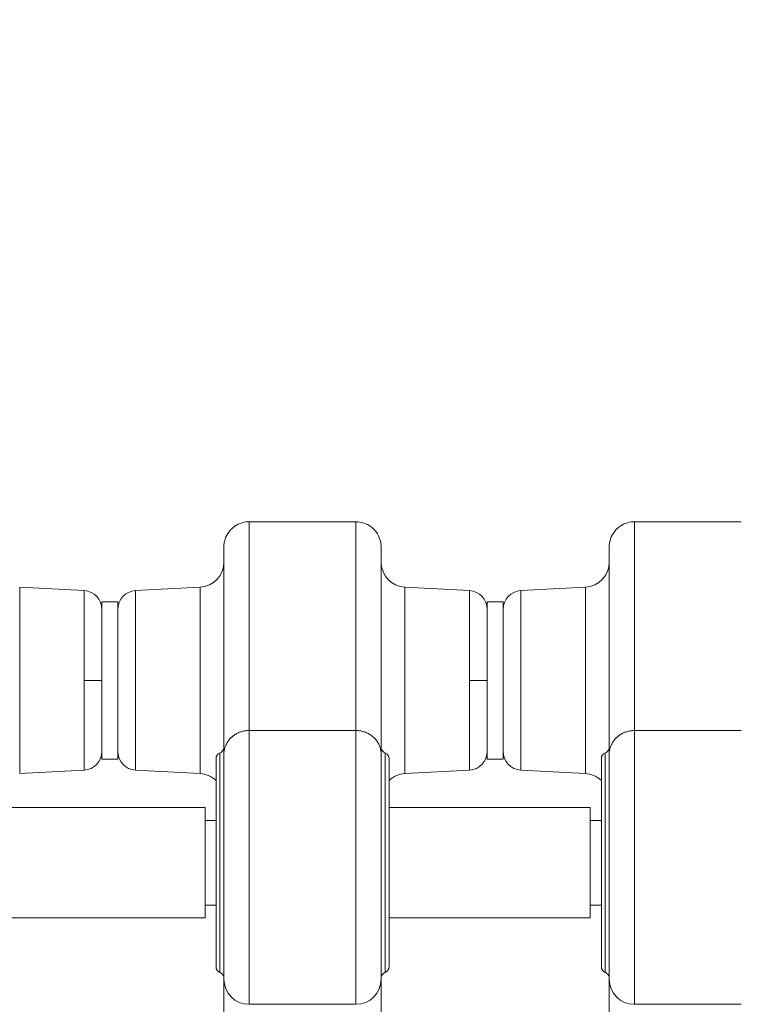
# Model space of a CAD drawing. Units: inches. Extents: x 16384 to 40817, y -7062 to 6547.
# Drawn here: x 27160 to 27390, y -3034 to -2721 of the extents above; entities that cross this region are included whole.
import ezdxf

# ---------------------------------------------------------------- set-up
doc = ezdxf.new("R2010")
doc.units = ezdxf.units.IN
doc.header["$MEASUREMENT"] = 0
doc.styles.get("Standard").update_dxf_attribs({"font": 'arial.ttf'})
doc.dimstyles.new('ISO-25', dxfattribs={"dimtxt": 150, "dimasz": 150, "dimexe": 1.25, "dimexo": 0.625, "dimtad": 1, "dimdec": 0, "dimtxsty": 'Standard', "dimcen": 2.5, "dimadec": 0, "dimazin": 0, "dimtfac": 1, "dimtdec": 0, "dimtmove": 0, "dimatfit": 3, "dimfxl": 1, "dimarcsym": 0})

# ---------------------------------------------------------------- blocks, each defined once
blk = doc.blocks.new('*D6')
at = {"color": 0, "lineweight": -2, "transparency": 16777216}
for p, q in [((21509.72, -482.94), (21509.72, -441.69)), ((21659.72, -442.94), (35598.81, -442.94)), ((35748.81, -482.94), (35748.81, -441.69))]:
    blk.add_line(p, q, dxfattribs=at)
at = {"color": 0, "transparency": 16777216}
for points in [[(21659.72, -417.94), (21659.72, -467.94), (21509.72, -442.94)], [(35598.81, -417.94), (35598.81, -467.94), (35748.81, -442.94)]]:
    blk.add_solid(points, dxfattribs=at)
at = {"layer": 'Defpoints', "color": 0, "transparency": 16777216}
for p in [(35748.81, -442.94), (21509.72, -3059.66), (35748.81, -3148.8)]:
    blk.add_point(p, dxfattribs=at)
at = {"color": 0, "transparency": 16777216, "insert": (28629.27, -239.76), "char_height": 300, "attachment_point": 5}
blk.add_mtext('1425', dxfattribs=at)
blk = doc.blocks.new('*D7')
at = {"color": 0, "lineweight": -2, "transparency": 16777216}
for p, q in [((21509.25, -485.43), (21468, -485.43)), ((21469.25, -635.43), (21469.25, -6912.45)), ((21509.25, -7062.45), (21468, -7062.45))]:
    blk.add_line(p, q, dxfattribs=at)
at = {"color": 0, "transparency": 16777216}
for points in [[(21444.25, -635.43), (21494.25, -635.43), (21469.25, -485.43)], [(21444.25, -6912.45), (21494.25, -6912.45), (21469.25, -7062.45)]]:
    blk.add_solid(points, dxfattribs=at)
at = {"layer": 'Defpoints', "color": 0, "transparency": 16777216}
for p in [(28381.29, -485.43), (21469.25, -7062.45), (24770.91, -7062.45)]:
    blk.add_point(p, dxfattribs=at)
at = {"color": 0, "transparency": 16777216, "insert": (21266.08, -3773.94), "char_height": 300, "attachment_point": 5, "rotation": 90}
blk.add_mtext('660', dxfattribs=at)

msp = doc.modelspace()

# ---------------------------------------------------------------- linework, layer by layer
at = {"color": 0, "linetype": 'Continuous', "lineweight": 0}
for p, q in [((27267.41, -2880.41), (27233.41, -2880.41)), ((27389.91, -2880.41), (27355.91, -2880.41)), ((27180.97, -2902.28), (27160.49, -2901.2)), ((27160.49, -2901.2), (27160.49, -2960.41)), ((27180.97, -2902.28), (27160.49, -2901.2)), ((27180.97, -2930.81), (27180.97, -2902.28)), ((27197.35, -2902.28), (27217.83, -2901.2)), ((27197.35, -2902.28), (27217.83, -2901.2)), ((27197.35, -2902.28), (27197.35, -2959.33)), ((27217.83, -2901.2), (27217.83, -2960.41)), ((27303.47, -2902.28), (27282.99, -2901.2)), ((27282.99, -2901.2), (27282.99, -2960.41)), ((27303.47, -2902.28), (27282.99, -2901.2)), ((27303.47, -2930.81), (27303.47, -2902.28)), ((27319.85, -2902.28), (27340.33, -2901.2)), ((27319.85, -2902.28), (27340.33, -2901.2)), ((27319.85, -2902.28), (27319.85, -2959.33)), ((27340.33, -2901.2), (27340.33, -2960.41)), ((27186.66, -2905.81), (27186.66, -2955.81)), ((27186.66, -2905.81), (27191.66, -2905.81)), ((27191.66, -2905.81), (27191.66, -2955.81)), ((27309.16, -2905.81), (27309.16, -2955.81)), ((27309.16, -2905.81), (27314.16, -2905.81)), ((27314.16, -2905.81), (27314.16, -2955.81)), ((27180.97, -2930.81), (27186.66, -2930.81)), ((27180.97, -2959.33), (27180.97, -2930.81)), ((27303.47, -2930.81), (27309.16, -2930.81)), ((27303.47, -2959.33), (27303.47, -2930.81)), ((27267.41, -2946.73), (27233.41, -2946.73)), ((27233.41, -3033.73), (27233.41, -2946.73)), ((27267.41, -3033.73), (27267.41, -2946.73)), ((27389.91, -2946.73), (27355.91, -2946.73)), ((27355.91, -3033.73), (27355.91, -2946.73)), ((27186.66, -2955.81), (27191.66, -2955.81)), ((27222.91, -2955.73), (27222.91, -3021.73)), ((27225.41, -2954.3), (27225.41, -3025.73)), ((27275.41, -2954.3), (27275.41, -3025.73)), ((27277.91, -2955.73), (27277.91, -3021.73)), ((27309.16, -2955.81), (27314.16, -2955.81)), ((27345.41, -2955.73), (27345.41, -3021.73)), ((27347.91, -2954.3), (27347.91, -3025.73)), ((27180.97, -2959.33), (27160.49, -2960.41)), ((27197.35, -2959.33), (27217.83, -2960.41)), ((27303.47, -2959.33), (27282.99, -2960.41)), ((27319.85, -2959.33), (27340.33, -2960.41)), ((27155.41, -2971.23), (27219.41, -2971.23)), ((27219.41, -3006.23), (27219.41, -2971.23)), ((27277.91, -2971.23), (27341.91, -2971.23)), ((27341.91, -3006.23), (27341.91, -2971.23)), ((27219.41, -2975.28), (27222.91, -2975.28)), ((27341.91, -2975.28), (27345.41, -2975.28)), ((27219.41, -3002.18), (27222.91, -3002.18)), ((27341.91, -3002.18), (27345.41, -3002.18)), ((27155.41, -3006.23), (27219.41, -3006.23)), ((27277.91, -3006.23), (27341.91, -3006.23)), ((27233.41, -3033.73), (27267.41, -3033.73)), ((27355.91, -3033.73), (27389.91, -3033.73))]:
    msp.add_line(p, q, dxfattribs=at)
for centre, radius, start, end in [((27217.41, -2893.21), 8, 273, 0), ((27283.41, -2893.21), 8, 180, 267), ((27339.91, -2893.21), 8, 273, 0), ((27180.66, -2908.27), 6, 0, 87), ((27197.66, -2908.27), 6, 93, 180), ((27303.16, -2908.27), 6, 0, 87), ((27320.16, -2908.27), 6, 93, 180), ((27180.66, -2953.34), 6, 273, 0), ((27197.66, -2953.34), 6, 180, 267), ((27303.16, -2953.34), 6, 273, 0), ((27320.16, -2953.34), 6, 180, 267), ((27224.91, -2955.73), 2, 112.0243, 180), ((27275.91, -2955.73), 2, 0, 67.9757), ((27347.41, -2955.73), 2, 112.0243, 180), ((27217.41, -2968.4), 8, 46.5675, 87), ((27283.41, -2968.4), 8, 93, 133.4325), ((27339.91, -2968.4), 8, 46.5675, 87), ((27224.91, -3021.73), 2, 180, 247.9757), ((27275.91, -3021.73), 2, 292.0243, 0), ((27347.41, -3021.73), 2, 180, 247.9757), ((27233.41, -3025.73), 8, 180, 270), ((27267.41, -3025.73), 8, 270, 0), ((27355.91, -3025.73), 8, 180, 270)]:
    msp.add_arc(centre, radius, start, end, dxfattribs=at)
for points, knots in [([(27225.41, -2888.41), (27225.41, -2887.95), (27225.45, -2887.49), (27225.68, -2886.2), (27225.96, -2885.38), (27226.76, -2883.89), (27227.28, -2883.21), (27228.5, -2882.04), (27229.22, -2881.55), (27230.75, -2880.83), (27231.58, -2880.58), (27232.74, -2880.43), (27233.08, -2880.41), (27233.41, -2880.41)], [0, 0, 0, 0, 1.384436, 1.384436, 3.922112, 3.922112, 6.445951, 6.445951, 8.996557, 8.996557, 11.515389, 11.515389, 12.517477, 12.517477, 12.517477, 12.517477]), ([(27233.41, -2880.41), (27233.41, -2880.41), (27233.41, -2886.55), (27233.41, -2921.92), (27233.41, -2946.73)], [258.593353, 258.593353, 258.593353, 258.593353, 366.815726, 621.576045, 621.576045, 621.576045, 621.576045]), ([(27267.41, -2880.41), (27267.41, -2880.41), (27267.41, -2886.55), (27267.41, -2921.92), (27267.41, -2946.73)], [258.593353, 258.593353, 258.593353, 258.593353, 366.815726, 621.576045, 621.576045, 621.576045, 621.576045]), ([(27267.41, -2880.41), (27268.24, -2880.41), (27269.08, -2880.55), (27270.67, -2881.06), (27271.44, -2881.45), (27272.81, -2882.44), (27273.42, -2883.06), (27274.4, -2884.44), (27274.79, -2885.21), (27275.16, -2886.39), (27275.25, -2886.79), (27275.38, -2887.59), (27275.41, -2888), (27275.41, -2888.41)], [0, 0, 0, 0, 2.486141, 2.486141, 5.011831, 5.011831, 7.55899, 7.55899, 10.082957, 10.082957, 11.28632, 11.28632, 12.517891, 12.517891, 12.517891, 12.517891]), ([(27347.91, -2888.41), (27347.91, -2887.95), (27347.95, -2887.49), (27348.18, -2886.2), (27348.46, -2885.38), (27349.26, -2883.89), (27349.78, -2883.21), (27351, -2882.04), (27351.72, -2881.55), (27353.25, -2880.83), (27354.08, -2880.58), (27355.24, -2880.43), (27355.58, -2880.41), (27355.91, -2880.41)], [0, 0, 0, 0, 1.384436, 1.384436, 3.922112, 3.922112, 6.445951, 6.445951, 8.996557, 8.996557, 11.515389, 11.515389, 12.517477, 12.517477, 12.517477, 12.517477]), ([(27355.91, -2880.41), (27355.91, -2880.41), (27355.91, -2886.55), (27355.91, -2921.92), (27355.91, -2946.73)], [258.593353, 258.593353, 258.593353, 258.593353, 366.815726, 621.576045, 621.576045, 621.576045, 621.576045]), ([(27225.41, -2954.3), (27225.41, -2942.12), (27225.41, -2923.7), (27225.41, -2904.26), (27225.41, -2894.78), (27225.41, -2890.05), (27225.41, -2888.6), (27225.41, -2888.41), (27225.41, -2888.41)], [0.031055, 0.031055, 0.031055, 0.031055, 12.65137, 18.977054, 25.302739, 29.692216, 34.081694, 35.941801, 35.941801, 35.941801, 35.941801]), ([(27275.41, -2954.3), (27275.41, -2942.12), (27275.41, -2923.7), (27275.41, -2904.26), (27275.41, -2894.78), (27275.41, -2890.05), (27275.41, -2888.6), (27275.41, -2888.41), (27275.41, -2888.41)], [0.031055, 0.031055, 0.031055, 0.031055, 12.65137, 18.977054, 25.302739, 29.692216, 34.081694, 35.941801, 35.941801, 35.941801, 35.941801]), ([(27347.91, -2954.3), (27347.91, -2942.12), (27347.91, -2923.7), (27347.91, -2904.26), (27347.91, -2894.78), (27347.91, -2890.05), (27347.91, -2888.6), (27347.91, -2888.41), (27347.91, -2888.41)], [0.031055, 0.031055, 0.031055, 0.031055, 12.65137, 18.977054, 25.302739, 29.692216, 34.081694, 35.941801, 35.941801, 35.941801, 35.941801]), ([(27225.41, -2954.3), (27225.41, -2954.3), (27225.41, -2954.29), (27225.41, -2954.29), (27225.41, -2954.27), (27225.41, -2954.25), (27225.41, -2954.23), (27225.41, -2954.04), (27225.42, -2953.84), (27225.44, -2953.65), (27225.46, -2953.45), (27225.49, -2953.25), (27225.52, -2953.05), (27225.56, -2952.86), (27225.6, -2952.66), (27225.65, -2952.47), (27225.7, -2952.27), (27225.76, -2952.08), (27225.83, -2951.9), (27225.89, -2951.71), (27225.97, -2951.52), (27226.05, -2951.34), (27226.1, -2951.23), (27226.15, -2951.12), (27226.2, -2951.02), (27226.29, -2950.84), (27226.39, -2950.67), (27226.5, -2950.5), (27226.6, -2950.32), (27226.72, -2950.16), (27226.84, -2949.99), (27226.96, -2949.83), (27227.08, -2949.67), (27227.22, -2949.51), (27227.35, -2949.36), (27227.49, -2949.21), (27227.63, -2949.07), (27227.69, -2949.02), (27227.74, -2948.97), (27227.79, -2948.91), (27227.94, -2948.77), (27228.1, -2948.64), (27228.26, -2948.51), (27228.32, -2948.47), (27228.37, -2948.43), (27228.42, -2948.39), (27228.59, -2948.26), (27228.76, -2948.14), (27228.93, -2948.03), (27229.11, -2947.92), (27229.29, -2947.82), (27229.47, -2947.72), (27229.65, -2947.62), (27229.84, -2947.53), (27230.03, -2947.44), (27230.15, -2947.39), (27230.26, -2947.35), (27230.38, -2947.3), (27230.57, -2947.22), (27230.77, -2947.16), (27230.97, -2947.1), (27231.17, -2947.03), (27231.38, -2946.98), (27231.58, -2946.93), (27231.79, -2946.89), (27232, -2946.85), (27232.2, -2946.82), (27232.41, -2946.79), (27232.61, -2946.77), (27232.82, -2946.76), (27233.02, -2946.74), (27233.21, -2946.73), (27233.41, -2946.73)], [-1.261058, -1.261058, -1.261058, -1.261058, -1.259764, -1.259764, -1.259764, -1.253951, -1.253951, -1.253951, -1.191501, -1.191501, -1.191501, -1.127939, -1.127939, -1.127939, -1.064231, -1.064231, -1.064231, -1.000809, -1.000809, -1.000809, -0.937387, -0.937387, -0.937387, -0.900712, -0.900712, -0.900712, -0.837834, -0.837834, -0.837834, -0.774177, -0.774177, -0.774177, -0.7106, -0.7106, -0.7106, -0.647828, -0.647828, -0.647828, -0.624739, -0.624739, -0.624739, -0.561169, -0.561169, -0.561169, -0.540399, -0.540399, -0.540399, -0.477083, -0.477083, -0.477083, -0.413329, -0.413329, -0.413329, -0.349641, -0.349641, -0.349641, -0.312315, -0.312315, -0.312315, -0.248856, -0.248856, -0.248856, -0.185036, -0.185036, -0.185036, -0.121559, -0.121559, -0.121559, -0.059339, -0.059339, -0.059339, 0, 0, 0, 0]), ([(27275.41, -2954.3), (27275.41, -2954.3), (27275.41, -2954.29), (27275.41, -2954.29), (27275.41, -2954.27), (27275.41, -2954.25), (27275.41, -2954.23), (27275.41, -2954.04), (27275.4, -2953.84), (27275.38, -2953.65), (27275.36, -2953.45), (27275.34, -2953.25), (27275.3, -2953.05), (27275.27, -2952.86), (27275.22, -2952.66), (27275.17, -2952.47), (27275.12, -2952.27), (27275.06, -2952.08), (27275, -2951.9), (27274.93, -2951.71), (27274.85, -2951.52), (27274.77, -2951.34), (27274.72, -2951.23), (27274.67, -2951.12), (27274.62, -2951.02), (27274.53, -2950.84), (27274.43, -2950.67), (27274.33, -2950.5), (27274.22, -2950.32), (27274.11, -2950.16), (27273.99, -2949.99), (27273.87, -2949.83), (27273.74, -2949.67), (27273.6, -2949.51), (27273.47, -2949.36), (27273.33, -2949.21), (27273.19, -2949.07), (27273.14, -2949.02), (27273.08, -2948.97), (27273.03, -2948.91), (27272.88, -2948.77), (27272.72, -2948.64), (27272.56, -2948.51), (27272.51, -2948.47), (27272.45, -2948.43), (27272.4, -2948.39), (27272.24, -2948.26), (27272.07, -2948.14), (27271.89, -2948.03), (27271.72, -2947.92), (27271.54, -2947.82), (27271.35, -2947.72), (27271.17, -2947.62), (27270.98, -2947.53), (27270.79, -2947.44), (27270.68, -2947.39), (27270.56, -2947.35), (27270.45, -2947.3), (27270.25, -2947.22), (27270.05, -2947.16), (27269.85, -2947.1), (27269.65, -2947.03), (27269.44, -2946.98), (27269.24, -2946.93), (27269.03, -2946.89), (27268.83, -2946.85), (27268.62, -2946.82), (27268.41, -2946.79), (27268.21, -2946.77), (27268, -2946.76), (27267.81, -2946.74), (27267.61, -2946.73), (27267.41, -2946.73)], [-1.261058, -1.261058, -1.261058, -1.261058, -1.259764, -1.259764, -1.259764, -1.253951, -1.253951, -1.253951, -1.191501, -1.191501, -1.191501, -1.127939, -1.127939, -1.127939, -1.064231, -1.064231, -1.064231, -1.000809, -1.000809, -1.000809, -0.937387, -0.937387, -0.937387, -0.900712, -0.900712, -0.900712, -0.837834, -0.837834, -0.837834, -0.774177, -0.774177, -0.774177, -0.7106, -0.7106, -0.7106, -0.647828, -0.647828, -0.647828, -0.624739, -0.624739, -0.624739, -0.561169, -0.561169, -0.561169, -0.540399, -0.540399, -0.540399, -0.477083, -0.477083, -0.477083, -0.413329, -0.413329, -0.413329, -0.349641, -0.349641, -0.349641, -0.312315, -0.312315, -0.312315, -0.248856, -0.248856, -0.248856, -0.185036, -0.185036, -0.185036, -0.121559, -0.121559, -0.121559, -0.059339, -0.059339, -0.059339, 0, 0, 0, 0]), ([(27347.91, -2954.3), (27347.91, -2954.3), (27347.91, -2954.29), (27347.91, -2954.29), (27347.91, -2954.27), (27347.91, -2954.25), (27347.91, -2954.23), (27347.91, -2954.04), (27347.92, -2953.84), (27347.94, -2953.65), (27347.96, -2953.45), (27347.99, -2953.25), (27348.02, -2953.05), (27348.06, -2952.86), (27348.1, -2952.66), (27348.15, -2952.47), (27348.2, -2952.27), (27348.26, -2952.08), (27348.33, -2951.9), (27348.39, -2951.71), (27348.47, -2951.52), (27348.55, -2951.34), (27348.6, -2951.23), (27348.65, -2951.12), (27348.7, -2951.02), (27348.79, -2950.84), (27348.89, -2950.67), (27349, -2950.5), (27349.1, -2950.32), (27349.22, -2950.16), (27349.34, -2949.99), (27349.46, -2949.83), (27349.58, -2949.67), (27349.72, -2949.51), (27349.85, -2949.36), (27349.99, -2949.21), (27350.13, -2949.07), (27350.19, -2949.02), (27350.24, -2948.97), (27350.29, -2948.91), (27350.44, -2948.77), (27350.6, -2948.64), (27350.76, -2948.51), (27350.82, -2948.47), (27350.87, -2948.43), (27350.92, -2948.39), (27351.09, -2948.26), (27351.26, -2948.14), (27351.43, -2948.03), (27351.61, -2947.92), (27351.79, -2947.82), (27351.97, -2947.72), (27352.15, -2947.62), (27352.34, -2947.53), (27352.53, -2947.44), (27352.65, -2947.39), (27352.76, -2947.35), (27352.88, -2947.3), (27353.07, -2947.22), (27353.27, -2947.16), (27353.47, -2947.1), (27353.67, -2947.03), (27353.88, -2946.98), (27354.08, -2946.93), (27354.29, -2946.89), (27354.5, -2946.85), (27354.7, -2946.82), (27354.91, -2946.79), (27355.11, -2946.77), (27355.32, -2946.76), (27355.52, -2946.74), (27355.71, -2946.73), (27355.91, -2946.73)], [-1.261058, -1.261058, -1.261058, -1.261058, -1.259764, -1.259764, -1.259764, -1.253951, -1.253951, -1.253951, -1.191501, -1.191501, -1.191501, -1.127939, -1.127939, -1.127939, -1.064231, -1.064231, -1.064231, -1.000809, -1.000809, -1.000809, -0.937387, -0.937387, -0.937387, -0.900712, -0.900712, -0.900712, -0.837834, -0.837834, -0.837834, -0.774177, -0.774177, -0.774177, -0.7106, -0.7106, -0.7106, -0.647828, -0.647828, -0.647828, -0.624739, -0.624739, -0.624739, -0.561169, -0.561169, -0.561169, -0.540399, -0.540399, -0.540399, -0.477083, -0.477083, -0.477083, -0.413329, -0.413329, -0.413329, -0.349641, -0.349641, -0.349641, -0.312315, -0.312315, -0.312315, -0.248856, -0.248856, -0.248856, -0.185036, -0.185036, -0.185036, -0.121559, -0.121559, -0.121559, -0.059339, -0.059339, -0.059339, 0, 0, 0, 0]), ([(27224.16, -2953.87), (27224.35, -2953.79), (27224.53, -2953.69), (27224.84, -2953.42), (27224.99, -2953.26), (27225.21, -2952.91), (27225.3, -2952.7), (27225.37, -2952.42), (27225.39, -2952.34), (27225.41, -2952.18), (27225.41, -2952.1), (27225.41, -2952.01)], [0, 0, 0, 0, 0.609242, 0.609242, 1.234917, 1.234917, 1.879853, 1.879853, 2.120416, 2.120416, 2.364526, 2.364526, 2.364526, 2.364526]), ([(27275.41, -2952.01), (27275.41, -2952.09), (27275.42, -2952.17), (27275.43, -2952.32), (27275.45, -2952.4), (27275.51, -2952.68), (27275.6, -2952.88), (27275.82, -2953.24), (27275.96, -2953.41), (27276.28, -2953.68), (27276.46, -2953.79), (27276.66, -2953.87)], [0, 0, 0, 0, 0.232001, 0.232001, 0.460949, 0.460949, 1.105173, 1.105173, 1.730792, 1.730792, 2.36428, 2.36428, 2.36428, 2.36428]), ([(27346.66, -2953.87), (27346.85, -2953.79), (27347.03, -2953.69), (27347.34, -2953.42), (27347.49, -2953.26), (27347.71, -2952.91), (27347.8, -2952.7), (27347.87, -2952.42), (27347.89, -2952.34), (27347.91, -2952.18), (27347.91, -2952.1), (27347.91, -2952.01)], [0, 0, 0, 0, 0.609242, 0.609242, 1.234917, 1.234917, 1.879853, 1.879853, 2.120416, 2.120416, 2.364526, 2.364526, 2.364526, 2.364526]), ([(27224.16, -3023.58), (27224.16, -3023.58), (27224.16, -3023.28), (27224.16, -3022.12), (27224.16, -3020.82), (27224.16, -3018.93), (27224.16, -3018.23), (27224.16, -3017.54), (27224.16, -3016.78), (27224.16, -3014.34), (27224.16, -3012.5), (27224.16, -3009.1), (27224.16, -3007.65), (27224.16, -3004.63), (27224.16, -3003.07), (27224.16, -3001.45), (27224.16, -2998.22), (27224.16, -2994.77), (27224.16, -2991.31), (27224.16, -2989.58), (27224.16, -2986.11), (27224.16, -2981.78), (27224.16, -2979.26), (27224.16, -2978.42), (27224.16, -2978.01), (27224.16, -2977.18), (27224.16, -2976.37), (27224.16, -2975.17), (27224.16, -2974.37), (27224.16, -2973.59), (27224.16, -2972.81), (27224.16, -2972.04), (27224.16, -2971.28), (27224.16, -2969.77), (27224.16, -2966.88), (27224.16, -2964.34), (27224.16, -2963.16), (27224.16, -2961.98), (27224.16, -2960.89), (27224.16, -2958.93), (27224.16, -2958.06), (27224.16, -2957.31), (27224.16, -2956.56), (27224.16, -2955.92), (27224.16, -2954.39), (27224.16, -2953.87), (27224.16, -2953.87)], [-22.925853, -22.925853, -22.925853, -22.925853, -22.107072, -22.107072, -21.288292, -20.878902, -20.878902, -20.878902, -20.469511, -20.469511, -19.650731, -19.650731, -19.104877, -19.104877, -18.559024, -18.559024, -18.559024, -17.467316, -17.467316, -17.467316, -16.921463, -16.375609, -16.102682, -16.102682, -16.102682, -15.966219, -15.829755, -15.829755, -15.556829, -15.556829, -15.556829, -15.283902, -15.283902, -15.283902, -14.738048, -14.192195, -14.192195, -14.192195, -13.646341, -13.646341, -13.100487, -13.100487, -13.100487, -12.554634, -12.554634, -11.466611, -11.466611, -11.466611, -11.466611]), ([(27276.66, -3023.58), (27276.66, -3023.58), (27276.66, -3023.28), (27276.66, -3022.7), (27276.66, -3022.12), (27276.66, -3020.82), (27276.66, -3018.3), (27276.66, -3016.78), (27276.66, -3015.96), (27276.66, -3014.34), (27276.66, -3011.28), (27276.66, -3006.19), (27276.66, -3003.07), (27276.66, -3001.45), (27276.66, -2998.22), (27276.66, -2994.77), (27276.66, -2991.31), (27276.66, -2989.58), (27276.66, -2986.11), (27276.66, -2981.78), (27276.66, -2978.83), (27276.66, -2977.18), (27276.66, -2976.37), (27276.66, -2975.97), (27276.66, -2975.17), (27276.66, -2974.37), (27276.66, -2973.59), (27276.66, -2972.81), (27276.66, -2972.04), (27276.66, -2971.28), (27276.66, -2969.77), (27276.66, -2968.33), (27276.66, -2966.97), (27276.66, -2965.61), (27276.66, -2964.34), (27276.66, -2963.16), (27276.66, -2961.98), (27276.66, -2960.89), (27276.66, -2958.93), (27276.66, -2957.19), (27276.66, -2955.92), (27276.66, -2954.39), (27276.66, -2953.87), (27276.66, -2953.87)], [-22.925853, -22.925853, -22.925853, -22.925853, -22.107072, -22.107072, -22.107072, -21.288292, -20.878902, -20.469511, -20.469511, -20.469511, -19.650731, -19.104877, -18.559024, -18.559024, -18.559024, -17.467316, -17.467316, -17.467316, -16.921463, -16.375609, -16.102682, -15.966219, -15.829755, -15.829755, -15.829755, -15.556829, -15.556829, -15.556829, -15.283902, -15.283902, -15.283902, -14.738048, -14.738048, -14.738048, -14.192195, -14.192195, -14.192195, -13.646341, -13.646341, -13.100487, -12.554634, -12.554634, -11.466612, -11.466612, -11.466612, -11.466612]), ([(27346.66, -3023.58), (27346.66, -3023.58), (27346.66, -3023.28), (27346.66, -3022.12), (27346.66, -3020.82), (27346.66, -3018.93), (27346.66, -3018.23), (27346.66, -3017.54), (27346.66, -3016.78), (27346.66, -3014.34), (27346.66, -3012.5), (27346.66, -3009.1), (27346.66, -3007.65), (27346.66, -3004.63), (27346.66, -3003.07), (27346.66, -3001.45), (27346.66, -2998.22), (27346.66, -2994.77), (27346.66, -2991.31), (27346.66, -2989.58), (27346.66, -2986.11), (27346.66, -2981.78), (27346.66, -2979.26), (27346.66, -2978.42), (27346.66, -2978.01), (27346.66, -2977.18), (27346.66, -2976.37), (27346.66, -2975.17), (27346.66, -2974.37), (27346.66, -2973.59), (27346.66, -2972.81), (27346.66, -2972.04), (27346.66, -2971.28), (27346.66, -2969.77), (27346.66, -2966.88), (27346.66, -2964.34), (27346.66, -2963.16), (27346.66, -2961.98), (27346.66, -2960.89), (27346.66, -2958.93), (27346.66, -2958.06), (27346.66, -2957.31), (27346.66, -2956.56), (27346.66, -2955.92), (27346.66, -2954.39), (27346.66, -2953.87), (27346.66, -2953.87)], [-22.925853, -22.925853, -22.925853, -22.925853, -22.107072, -22.107072, -21.288292, -20.878902, -20.878902, -20.878902, -20.469511, -20.469511, -19.650731, -19.650731, -19.104877, -19.104877, -18.559024, -18.559024, -18.559024, -17.467316, -17.467316, -17.467316, -16.921463, -16.375609, -16.102682, -16.102682, -16.102682, -15.966219, -15.829755, -15.829755, -15.556829, -15.556829, -15.556829, -15.283902, -15.283902, -15.283902, -14.738048, -14.192195, -14.192195, -14.192195, -13.646341, -13.646341, -13.100487, -13.100487, -13.100487, -12.554634, -12.554634, -11.466611, -11.466611, -11.466611, -11.466611]), ([(27225.41, -3025.43), (27225.41, -3025.36), (27225.41, -3025.28), (27225.39, -3025.13), (27225.38, -3025.06), (27225.31, -3024.78), (27225.23, -3024.57), (27225.01, -3024.21), (27224.86, -3024.05), (27224.54, -3023.77), (27224.36, -3023.66), (27224.16, -3023.58)], [0, 0, 0, 0, 0.227365, 0.227365, 0.451852, 0.451852, 1.095536, 1.095536, 1.730618, 1.730618, 2.363813, 2.363813, 2.363813, 2.363813]), ([(27276.66, -3023.58), (27276.47, -3023.66), (27276.29, -3023.77), (27275.97, -3024.04), (27275.82, -3024.2), (27275.6, -3024.56), (27275.51, -3024.77), (27275.45, -3025.05), (27275.43, -3025.13), (27275.42, -3025.28), (27275.41, -3025.36), (27275.41, -3025.43)], [0, 0, 0, 0, 0.622727, 0.622727, 1.257913, 1.257913, 1.902043, 1.902043, 2.131445, 2.131445, 2.363919, 2.363919, 2.363919, 2.363919]), ([(27347.91, -3025.43), (27347.91, -3025.36), (27347.91, -3025.28), (27347.89, -3025.13), (27347.88, -3025.06), (27347.81, -3024.78), (27347.73, -3024.57), (27347.51, -3024.21), (27347.36, -3024.05), (27347.04, -3023.77), (27346.86, -3023.66), (27346.66, -3023.58)], [0, 0, 0, 0, 0.227365, 0.227365, 0.451852, 0.451852, 1.095536, 1.095536, 1.730618, 1.730618, 2.363813, 2.363813, 2.363813, 2.363813]), ([(27225.41, -3201.42), (27225.41, -3187.06), (27225.41, -3159.54), (27225.41, -3122.53), (27225.41, -3093.18), (27225.41, -3073.83), (27225.41, -3061.63), (27225.41, -3044.74), (27225.41, -3033.32), (27225.41, -3025.75), (27225.41, -3025.73)], [0, 0, 0, 0, 6.245854, 12.491708, 18.737562, 23.393588, 25.721601, 28.049613, 37.361665, 37.389203, 37.389203, 37.389203, 37.389203]), ([(27275.41, -3201.42), (27275.41, -3187.06), (27275.41, -3159.54), (27275.41, -3122.53), (27275.41, -3093.18), (27275.41, -3073.83), (27275.41, -3061.63), (27275.41, -3044.74), (27275.41, -3033.32), (27275.41, -3025.75), (27275.41, -3025.73)], [0, 0, 0, 0, 6.245854, 12.491708, 18.737562, 23.393588, 25.721601, 28.049613, 37.361665, 37.389203, 37.389203, 37.389203, 37.389203]), ([(27347.91, -3201.42), (27347.91, -3187.06), (27347.91, -3159.54), (27347.91, -3122.53), (27347.91, -3093.18), (27347.91, -3073.83), (27347.91, -3061.63), (27347.91, -3044.74), (27347.91, -3033.32), (27347.91, -3025.75), (27347.91, -3025.73)], [0, 0, 0, 0, 6.245854, 12.491708, 18.737562, 23.393588, 25.721601, 28.049613, 37.361665, 37.389203, 37.389203, 37.389203, 37.389203])]:
    msp.add_open_spline(points, degree=3, knots=knots, dxfattribs=at)

# ---------------------------------------------------------------- dimensions: what is measured, and where the dimension line sits
dim = msp.add_linear_dim(base=(35748.81, -442.94), p1=(21509.72, -3059.66), p2=(35748.81, -3148.8), text='1425', dimstyle='ISO-25', override={"dimtxt": 300, "dimgap": 50, "dimtad": 3, "dimfxl": 40, "dimfxlon": 1})
dim.commit()
dim.dimension.update_dxf_attribs({"geometry": '*D6', "text_midpoint": (28629.27, -239.76)})
dim = msp.add_linear_dim(base=(21469.25, -7062.45), p1=(28381.29, -485.43), p2=(24770.91, -7062.45), angle=90, text='660', dimstyle='ISO-25', override={"dimtxt": 300, "dimgap": 50, "dimtad": 3, "dimfxl": 40, "dimfxlon": 1})
dim.commit()
dim.dimension.update_dxf_attribs({"geometry": '*D7', "text_midpoint": (21266.08, -3773.94)})

doc.saveas('drawing.dxf')
